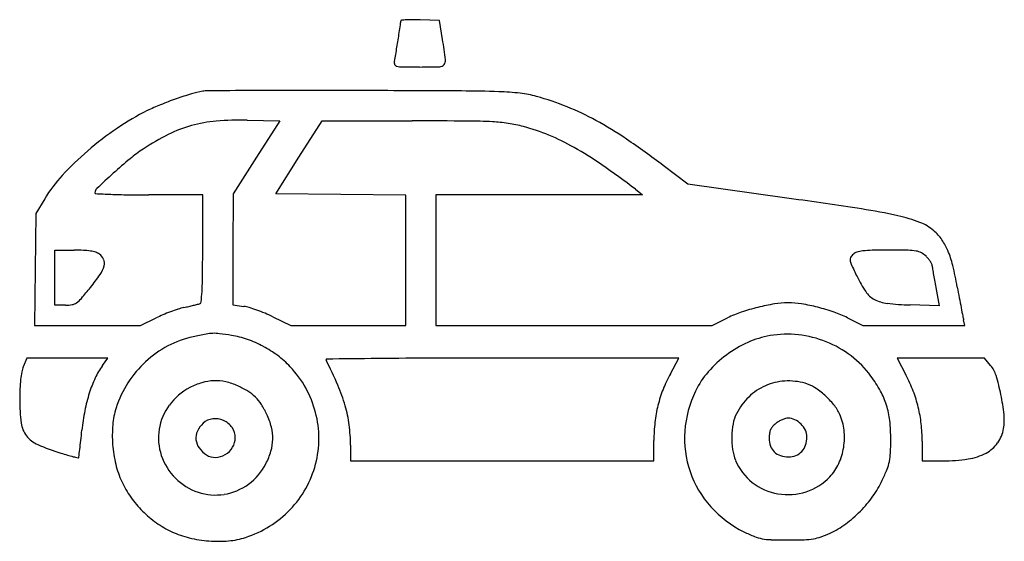
# Model space of a CAD drawing. Units: inches. Extents: x 5164 to 5894, y 4144 to 4531.
import ezdxf

# ---------------------------------------------------------------- set-up
doc = ezdxf.new("R2010")
doc.units = ezdxf.units.IN
doc.header["$MEASUREMENT"] = 0
doc.layers.add('freecads.com', color=7, linetype='Continuous')

msp = doc.modelspace()

# ---------------------------------------------------------------- linework, layer by layer
at = {"layer": 'freecads.com'}
for p, q in [((5475.05, 4530.11), (5460.65, 4530.65)), ((5477.26, 4516.17), (5475.05, 4530.11)), ((5332.46, 4456.3), (5356.57, 4455.78)), ((5356.57, 4455.78), (5339.26, 4428.83)), ((5370.81, 4428.83), (5388.03, 4455.78)), ((5388.03, 4455.78), (5454.77, 4455.78)), ((5339.26, 4428.83), (5321.96, 4401.89)), ((5353.58, 4401.89), (5370.81, 4428.83)), ((5659.02, 4409.02), (5640.89, 4422.71)), ((5734.27, 4398.41), (5659.02, 4409.02)), ((5299.45, 4400.96), (5259.5, 4400.96)), ((5299.45, 4360.95), (5299.45, 4400.96)), ((5321.96, 4401.89), (5321.85, 4360.76)), ((5401.77, 4401.39), (5353.58, 4401.89)), ((5449.97, 4400.9), (5401.77, 4401.39)), ((5449.97, 4352.62), (5449.97, 4400.9)), ((5548.92, 4401.02), (5472.27, 4400.96)), ((5472.27, 4400.96), (5472.27, 4352.65)), ((5625.57, 4401.08), (5548.92, 4401.02)), ((5620.18, 4405.2), (5625.57, 4401.08)), ((5182.39, 4398.08), (5175.88, 4387.18)), ((5175.88, 4387.18), (5175.32, 4345.76)), ((5189.82, 4339.64), (5189.82, 4360.08)), ((5189.82, 4360.08), (5204.27, 4360.08)), ((5321.85, 4360.76), (5321.75, 4319.62)), ((5449.97, 4304.33), (5449.97, 4352.62)), ((5472.27, 4352.65), (5472.27, 4304.33)), ((5175.32, 4345.76), (5174.76, 4304.33)), ((5189.82, 4319.2), (5189.82, 4339.64)), ((5842.8, 4332.48), (5845.41, 4318.82)), ((5197.72, 4319.23), (5189.82, 4319.2)), ((5321.75, 4319.62), (5329.86, 4318.41)), ((5845.41, 4318.82), (5823.75, 4319.47)), ((5253.47, 4304.33), (5264.85, 4309.86)), ((5351.38, 4310.76), (5364.79, 4304.33)), ((5677.14, 4304.33), (5688.52, 4309.92)), ((5777.47, 4309.97), (5788.75, 4304.33)), ((5864.42, 4304.33), (5863.42, 4308.52)), ((5174.76, 4304.33), (5214.11, 4304.33)), ((5214.11, 4304.33), (5253.47, 4304.33)), ((5364.79, 4304.33), (5407.38, 4304.33)), ((5407.38, 4304.33), (5449.97, 4304.33)), ((5472.27, 4304.33), (5574.7, 4304.33)), ((5574.7, 4304.33), (5677.14, 4304.33)), ((5788.75, 4304.33), (5826.59, 4304.33)), ((5826.59, 4304.33), (5864.42, 4304.33)), ((5169.19, 4280.18), (5166.5, 4273.73)), ((5199.14, 4280.18), (5169.19, 4280.18)), ((5229.09, 4280.18), (5199.14, 4280.18)), ((5225.12, 4274.59), (5229.09, 4280.18)), ((5652.44, 4280.18), (5521.32, 4280.18)), ((5646.1, 4268.56), (5652.44, 4280.18)), ((5846.58, 4280.18), (5814.27, 4280.18)), ((5814.27, 4280.18), (5820.72, 4267.64)), ((5878.88, 4280.18), (5846.58, 4280.18)), ((5883.48, 4274.71), (5878.88, 4280.18)), ((5633.93, 4203.99), (5633.93, 4219.05)), ((5832.76, 4218.47), (5832.76, 4203.99)), ((5409.06, 4215.61), (5409.09, 4203.99)), ((5409.09, 4203.99), (5521.51, 4203.99)), ((5521.51, 4203.99), (5633.93, 4203.99)), ((5832.76, 4203.99), (5848.21, 4203.99))]:
    msp.add_line(p, q, dxfattribs=at)
for centre, radius, start, end in [((3171.36, 4872.9), 2300.82, 351.07021, 351.34982), ((5425.89, 4529.91), 20.34, 351.34985, 359.45359), ((5446.81, 4529.71), 0.575, 95.92764, 179.45365), ((5456.63, 4435.18), 95.62, 93.68781, 95.92754), ((5455.18, 4457.68), 73.07, 90.03724, 93.68781), ((5455.22, 4386.59), 144.16, 87.84179, 90.03729), ((4175.73, 4715.09), 1284.13, 350.58817, 351.07015), ((4913.25, 4426.89), 571.03, 7.46387, 8.99525), ((5353.6, 4519.84), 90.18, 347.23173, 350.5881), ((5445.4, 4499.04), 3.94, 167.23168, 202.20666), ((5443.73, 4498.36), 2.14, 202.2066, 257.33082), ((5447.5, 4515.12), 19.32, 257.33089, 269.35677), ((5460.15, 5642.23), 1146.5, 269.35673, 270.00004), ((5460.15, 5028.81), 533.09, 269.99997, 271.60973), ((5475, 4500.39), 4.45, 271.60965, 320.07288), ((5474.91, 4500.47), 4.58, 320.07287, 7.46392), ((5364.11, 4231.99), 254.51, 106.68142, 109.3451), ((5312.41, 4404.51), 74.41, 100.02586, 106.6813), ((5303.2, 4456.58), 21.53, 90.29142, 100.02584), ((5465.51, -27456.33), 31934.85, 90.231821, 90.291408), ((5372.09, -4368.36), 8846.69, 89.98609, 90.231775), ((5370.3, -11678.31), 16156.64, 89.829498, 89.98603), ((5323.56, -27394.81), 31873.22, 89.698453, 89.829546), ((5486.18, 3504.28), 973.69, 88.06953, 89.69854), ((5512.02, 4270.91), 206.63, 83.66246, 88.06957), ((5526.44, 4400.79), 75.96, 74.36159, 83.66246), ((5488.16, 4264), 218, 68.06041, 74.36158), ((5323.49, 4331.03), 147.48, 112.0211, 116.17895), ((5367.8, 4221.45), 265.67, 109.3451, 112.02115), ((5339.31, 4298.83), 183.36, 116.17895, 124.21173), ((5493.81, 4278.04), 202.86, 61.40981, 68.06044), ((5316.18, 4361.41), 94.32, 105.45364, 116.59347), ((5317.75, 4355.7), 100.24, 94.70993, 105.45372), ((5327.69, 4235.14), 221.21, 88.7651, 94.70992), ((5454.76, -3922.05), 8377.83, 89.716218, 89.999946), ((5494.32, 4065.12), 390.56, 87.08431, 89.71613), ((5508.39, 4341.34), 113.98, 81.17086, 87.0843), ((5509.08, 4345.76), 109.51, 75.0774, 81.17086), ((5461.64, 4219.01), 270.09, 55.76296, 61.4098), ((5374.59, 4246.95), 246.09, 124.21177, 130.65424), ((5353.47, 4286.92), 177.61, 116.59341, 123.52981), ((5498.62, 4306.51), 150.12, 67.48936, 75.07736), ((5488.39, 4281.84), 176.83, 60.77799, 67.48931), ((5232.26, 3881.96), 677.78, 52.92254, 55.76289), ((5362.81, 4260.66), 228.01, 130.65426, 137.27489), ((5318, 4340.45), 113.4, 123.52982, 129.64321), ((5451.35, 4215.63), 252.7, 55.28417, 60.77801), ((5487.45, 4135.93), 379, 129.64322, 132.13205), ((5223.24, 3886.38), 653.25, 52.58084, 55.28416), ((5869.1, 3714.02), 947.92, 132.13203, 133.14479), ((5271.81, 4344.71), 104.14, 137.27484, 149.17021), ((5223.74, 4402.59), 4.19, 133.1448, 179.99995), ((5220.21, 4402.59), 0.664, 180.00006, 267.28511), ((5300.82, 6102.54), 1702.52, 267.28515, 267.65918), ((5251.93, 4906.35), 505.33, 267.65916, 269.12201), ((5259.5, 5400.69), 999.73, 269.122, 270), ((5038.76, -532.7), 4979.91, 81.34916, 81.97162), ((5728.04, 3997.75), 397.32, 77.38718, 81.34914), ((5788.13, 4266.28), 122.15, 69.43961, 77.38725), ((5819.19, 4349.11), 33.69, 48.71679, 69.4397), ((5816.56, 4346.12), 37.68, 35.09425, 48.71687), ((5812.71, 4343.41), 42.38, 22.62279, 35.09429), ((5204.27, 4218.61), 141.48, 87.23988, 90.00003), ((5208.73, 4310.99), 48.99, 81.15174, 87.23994), ((5211.87, 4331.18), 28.55, 73.14193, 81.15183), ((5217.39, 4349.38), 9.53, 54.99156, 73.14195), ((5217.63, 4349.73), 9.11, 22.85079, 54.9915), ((3402.2, 4360.95), 1897.26, 359.39958, 0.00004), ((5793.15, 4345.8), 16.06, 134.99999, 146.81193), ((5785.89, 4353.06), 5.79, 105.50284, 134.99998), ((5791.88, 4331.45), 28.23, 96.38383, 105.50279), ((5797.28, 4283.18), 76.79, 91.13899, 96.38384), ((5807.89, 3749.77), 610.31, 89.99999, 91.13902), ((5807.89, 3387.99), 972.09, 89.14602, 89.99995), ((5821.76, 4318.92), 41.06, 80.663, 89.14601), ((5826.55, 4348), 11.58, 60.83126, 80.66302), ((5824.57, 4344.46), 15.64, 45.00003, 60.83129), ((5784.57, 4331.68), 72.88, 13.55626, 22.62283), ((5219.25, 4350.41), 7.35, 345.11562, 22.85081), ((5782.09, 4353.03), 2.85, 146.81201, 189.2065), ((5790.17, 4354.34), 11.03, 189.20659, 204.79537), ((5816.56, 4336.45), 26.97, 39.48052, 45.00002), ((5819.78, 4339.1), 22.8, 33.21916, 39.48049), ((5823.2, 4341.34), 18.71, 26.78539, 33.21917), ((5837.48, 4348.55), 2.72, 0.05212, 26.78543), ((5206.18, 4353.89), 20.87, 325.65948, 345.11563), ((6520.92, 4691.93), 816, 204.79533, 205.51313), ((5850.75, 4348.56), 10.55, 180.05208, 188.5598), ((6202.44, 4401.5), 366.21, 188.55985, 189.21737), ((6157.33, 4394.18), 320.51, 189.21736, 190.11461), ((5578.18, 4281.92), 285.18, 10.2684, 13.55626), ((5097.67, 4428.02), 152.29, 321.16736, 325.65946), ((5048.96, 4343.69), 250.4, 356.72775, 359.39967), ((5857.39, 4375.25), 80.77, 205.51309, 214.62565), ((6296.32, 4418.97), 461.69, 190.11457, 190.79708), ((4930.68, 4562.44), 366.66, 319.50976, 321.16742), ((5123.96, 4339.4), 175.28, 354.2208, 356.72774), ((5806.13, 4339.85), 18.47, 214.62567, 241.87114), ((7744.88, 4674.44), 1916.79, 190.26843, 190.51113), ((5201.08, 4328.01), 8.46, 280.64855, 305.59243), ((5194.53, 4337.16), 19.72, 305.59253, 319.50974), ((5296.71, 4321.92), 1.65, 284.88029, 354.2208), ((5733.34, 4256.93), 64.06, 89.99995, 99.05461), ((5733.34, 4257.06), 63.93, 80.9753, 89.99999), ((5809.55, 4346.26), 25.74, 241.87111, 263.6633), ((5830.18, 4531.99), 212.61, 263.66335, 268.26748), ((7259.59, 4584.4), 1423.22, 190.51111, 190.81455), ((5197.63, 4346.4), 27.17, 270.18989, 280.6485), ((5328.98, 4170.89), 153.1, 110.39991, 112.70541), ((5325.85, 4179.32), 144.11, 108.06824, 110.39986), ((5297.38, 4266.58), 52.32, 103.10216, 108.06824), ((4981.21, 5624.98), 1342.38, 283.10227, 283.26568), ((5044.73, 5355.55), 1065.56, 283.26567, 283.46002), ((5051.01, 5329.35), 1038.62, 283.46, 283.62822), ((5280.09, 4384.44), 66.34, 283.62823, 284.88025), ((5325.56, 4289.76), 28.97, 73.30553, 81.47153), ((5299.72, 4203.6), 118.92, 70.44591, 73.30551), ((5294.97, 4190.2), 133.14, 67.62284, 70.44578), ((5303.27, 4210.37), 111.33, 64.39451, 67.6228), ((5725.7, 4234.19), 84.37, 108.66725, 116.15246), ((5747.7, 4169.09), 153.08, 103.87552, 108.66727), ((5746.69, 4173.16), 148.89, 99.0545, 103.87557), ((5721.27, 4181.07), 140.88, 75.97625, 80.97531), ((5720.32, 4177.24), 144.82, 71.0127, 75.97626), ((5740.59, 4236.17), 82.51, 63.44846, 71.01265), ((7319.02, 4595.75), 1483.72, 190.81453, 191.05884), ((5308.16, 4220.65), 99.16, 112.70545, 115.89776), ((5927.42, 4323.77), 65.79, 191.05882, 193.40534), ((5308.01, 4223.67), 73.92, 102.24634, 117.74479), ((5373.03, 3924.1), 380.46, 100.76789, 102.24633), ((5308.24, 4264.8), 33.66, 92.02036, 100.76792), ((5308.12, 4268.16), 30.3, 82.59468, 92.02047), ((5277.16, 4029.93), 270.53, 80.71105, 82.59466), ((5309.27, 4226.26), 71.6, 70.87615, 80.711), ((5306.2, 4217.43), 80.94, 61.90568, 70.87613), ((5738.69, 4213.72), 85.57, 114.3212, 126.62863), ((5731.42, 4229.81), 67.91, 99.68605, 114.32124), ((5732.7, 4222.31), 75.52, 83.66662, 99.68605), ((5732.31, 4218.84), 79.01, 68.18088, 83.66655), ((5732.48, 4219.26), 78.56, 52.64863, 68.18084), ((5309.59, 4220.66), 77.33, 117.7448, 132.72849), ((5305.9, 4216.86), 81.58, 52.97023, 61.90568), ((5310.74, 4219.42), 79.02, 132.72847, 147.541), ((5310.18, 4222.53), 74.48, 43.40313, 52.97032), ((5391.25, 4278.96), 0.395, 90.64128, 206.76132), ((5089.68, 4126.88), 337.35, 23.2467, 26.7614), ((6221.34, -69880.09), 74164.1, 90.6121971, 90.6413034), ((5496.17, -2013.75), 6293.88, 90.228327, 90.612209), ((5521.32, -8328.11), 12608.29, 90.000019, 90.228285), ((5738.29, 4214.25), 84.91, 126.62866, 138.98225), ((5735.41, 4223.1), 73.73, 36.35895, 52.64862), ((5236.99, 4256.35), 72.92, 169.31139, 173.77509), ((5184.32, 4266.29), 19.32, 157.32358, 169.31129), ((5272.29, 4241), 57.9, 144.54672, 155.08264), ((5307.51, 4220.01), 78.16, 14.74658, 43.40324), ((5723.53, 4227.09), 65.34, 138.98233, 154.01736), ((5867.4, 4261.18), 21.01, 16.76766, 40.07874), ((5267.95, 4252.97), 104.06, 173.77505, 177.61992), ((5305.1, 4225.76), 94.08, 155.08258, 162.40684), ((5309.09, 4226.99), 36.35, 92.10314, 106.26053), ((5309.05, 4228.02), 35.32, 77.7158, 92.10309), ((5307.1, 4219.08), 44.47, 65.61247, 77.71582), ((5735.98, 4219.53), 102.38, 151.38399, 158.5441), ((5733.22, 4221.9), 41.26, 93.27116, 113.88655), ((5733.53, 4216.48), 46.69, 74.4809, 93.27112), ((5714.07, 4207.39), 100.23, 28.83921, 36.35899), ((5709.34, 4210.39), 125.23, 21.12728, 27.20264), ((5731.52, 4220.24), 162.93, 11.61444, 16.76767), ((5358.91, 4249.19), 195.1, 177.6199, 180.02188), ((5312.41, 4218.36), 80.99, 147.54095, 162.08187), ((5310.41, 4218.82), 44.46, 117.45225, 143.3641), ((5312.84, 4214.14), 49.74, 106.26054, 117.45227), ((5298.29, 4199.63), 65.82, 58.21406, 65.6125), ((5316.12, 4228.41), 31.96, 45.51379, 58.21402), ((5281.31, 4209.2), 128.79, 16.03379, 23.24678), ((5728.08, 4222.63), 93.89, 158.54401, 166.1842), ((5737.64, 4220.22), 81.03, 154.01739, 175.8918), ((5733.38, 4221.53), 41.66, 113.88651, 134.388), ((5739.08, 4236.48), 25.93, 57.36031, 74.48091), ((5721.59, 4209.18), 58.35, 48.02269, 57.3604), ((5751.91, 4228.23), 57.03, 17.36905, 28.83925), ((5735.84, 4220.63), 96.82, 13.75961, 21.12737), ((5297.42, 4249.16), 133.6, 180.02193, 187.38008), ((5326.6, 4218.94), 116.64, 162.40684, 168.98694), ((5316.27, 4228.56), 31.76, 32.76496, 45.51385), ((5738.04, 4216.77), 48.32, 134.388, 152.73151), ((5720.31, 4207.75), 60.27, 38.78085, 48.02269), ((5738.25, 4221.63), 156.06, 6.11828, 11.61441), ((5378.32, 4208.88), 169.33, 168.98697, 173.96336), ((5289.64, 4225.72), 57.06, 162.08188, 175.09921), ((5307.54, 4220.95), 40.89, 143.36405, 170.95427), ((5288.87, 4210.92), 64.34, 25.24751, 32.765), ((5311.23, 4217.8), 97.66, 7.56506, 16.03387), ((5731.75, 4221.73), 97.67, 166.18416, 173.66547), ((5741.05, 4224.42), 33.66, 24.48619, 38.7808), ((5748.49, 4227.16), 60.61, 6.30281, 17.36901), ((5737.14, 4220.95), 95.48, 6.33586, 13.75971), ((5308.44, 4222.57), 12.64, 97.173, 132.97322), ((5308.75, 4220.12), 15.11, 65.85196, 97.17299), ((5308.64, 4219.88), 15.37, 34.85529, 65.85191), ((5301.46, 4216.86), 50.42, 13.94029, 25.24748), ((5309.97, 4220.65), 75.62, 345.37146, 14.74665), ((5718.89, 4226.64), 26.78, 152.73158, 169.47791), ((5735.65, 4217.3), 18.36, 119.97061, 128.18858), ((5738.07, 4213.11), 23.19, 113.07431, 119.97064), ((5737.09, 4215.42), 20.69, 105.9336, 113.07424), ((5733.34, 4228.53), 7.05, 89.99996, 105.93363), ((5733.34, 4223.69), 11.89, 64.98365, 90), ((5731.52, 4219.78), 16.2, 45.14625, 64.9837), ((5737.06, 4222.6), 38.05, 6.31936, 24.48615), ((5684.34, 4220.07), 125.15, 359.86924, 6.30278), ((5855.66, 4234.21), 37.98, 350.41054, 6.11818), ((5184.34, 4234.52), 19.58, 187.3801, 217.74125), ((3854.03, 4370.07), 1363.45, 353.6393, 353.96336), ((5322.37, 4222.91), 89.91, 175.09923, 184.35892), ((5307.21, 4221), 40.56, 170.95418, 198.67653), ((5306.33, 4220.89), 11.9, 154.84724, 186.02138), ((5312.85, 4217.83), 19.11, 132.97325, 154.8472), ((5310.47, 4221.15), 13.14, 0.00003, 34.85523), ((5317.23, 4220.78), 34.17, 358.80578, 13.94031), ((5292.27, 4215.28), 116.78, 0.15913, 7.56512), ((5755.87, 4219.05), 121.94, 173.66543, 180.00004), ((5732.1, 4220.62), 75.48, 175.8918, 198.96266), ((5749.44, 4220.96), 57.86, 169.47795, 178.89162), ((5729.63, 4223.07), 10.07, 155.73472, 171.95803), ((5728.73, 4223.48), 9.08, 138.45349, 155.73476), ((5735.56, 4217.42), 18.21, 128.18859, 138.45348), ((5731.56, 4219.83), 16.14, 25.26995, 45.14629), ((5735.56, 4221.72), 11.72, 359.99999, 25.26995), ((5727.43, 4221.53), 47.73, 350.99358, 6.31931), ((5714.81, 4218.47), 117.94, 359.99996, 6.33595), ((5867.96, 4232.13), 25.51, 324.438, 350.41049), ((5185.58, 4235.47), 21.15, 217.74123, 246.54904), ((4487.89, 4299.41), 725.67, 353.11973, 353.63929), ((5306.82, 4220.95), 12.4, 186.02145, 216.43372), ((5310.09, 4221.15), 13.52, 328.50447, 0.00003), ((5317.07, 4220.78), 34.34, 343.71331, 358.80585), ((5751.04, 4220.93), 59.45, 178.89163, 188.22133), ((5745.18, 4220.87), 25.78, 171.95804, 179.99998), ((5738, 4220.87), 18.6, 180.00003, 198.43781), ((5728.11, 4221.72), 19.17, 341.79859, 359.99999), ((5590.91, 4220.29), 218.58, 357.27885, 359.8692), ((5242.9, 4367.61), 165.18, 246.54897, 252.88427), ((1736.52, 4631.4), 3496.99, 353.02468, 353.11979), ((5324.94, 4223.11), 92.49, 184.35888, 193.50554), ((5313.93, 4226.19), 21.23, 216.4338, 236.76613), ((5307.92, 4222.48), 16.06, 300.82031, 328.50449), ((5300.75, 4225.55), 51.34, 332.54772, 343.71338), ((5725, 4217.17), 33.14, 188.22138, 202.67145), ((5730.8, 4218.47), 11.01, 198.4378, 225.74134), ((5734.06, 4219.76), 12.9, 317.31458, 341.7986), ((5728.13, 4221.42), 47.03, 335.55173, 350.99359), ((5868.42, 4231.8), 24.94, 298.02462, 324.43797), ((5288.97, 4517.24), 321.74, 252.88419, 253.80298), ((5245.96, 4369.16), 167.54, 253.80304, 255.30028), ((5336.42, 4713.99), 524.04, 255.30033, 255.71309), ((5207.19, 4206.49), 0.345, 255.71307, 324.06864), ((5206.71, 4206.83), 0.928, 324.0685, 353.02451), ((5309.96, 4221.93), 43.46, 198.67646, 225.00003), ((5308.56, 4218.01), 11.44, 236.76615, 272.07869), ((5308.43, 4221.63), 15.07, 272.0786, 300.82032), ((5731.92, 4220.06), 40.65, 202.67147, 231.93529), ((5731.03, 4218.7), 11.33, 225.74127, 252.57993), ((5733.67, 4227.14), 20.18, 252.57993, 269.99997), ((5733.67, 4221.92), 14.96, 270, 291.62911), ((5734.81, 4219.07), 11.89, 291.62905, 317.31461), ((5769.07, 4211.82), 40.22, 348.20583, 357.2788), ((5848.21, 4328.85), 124.86, 269.99999, 278.56402), ((5860.62, 4246.44), 41.52, 278.56406, 298.02453), ((5300.72, 4217.29), 67.58, 193.50545, 205.07761), ((5307.2, 4222.2), 44.07, 306.48021, 332.54772), ((5309.35, 4220.81), 76.26, 316.14287, 345.37151), ((5738.6, 4216.66), 35.52, 316.49588, 335.55174), ((5667.88, 4252.67), 149.28, 335.02036, 338.41134), ((5773.39, 4210.92), 35.81, 338.4114, 348.20576), ((5309.69, 4221.66), 43.08, 225.00003, 251.48101), ((5732.23, 4220.66), 75.62, 198.96274, 222.00886), ((5733.65, 4221.36), 42.35, 288.0479, 316.49584), ((5736.25, 4220.81), 73.85, 324.37766, 335.02038), ((5308.27, 4220.83), 75.92, 205.07758, 215.15536), ((5308.93, 4219.86), 41.16, 279.0458, 306.48016), ((5733.22, 4221.72), 42.75, 231.93536, 260.11538), ((5310.24, 4222.21), 78.33, 215.15536, 225.00004), ((5308.98, 4219.53), 40.83, 251.48106, 279.04575), ((5733.33, 4222.35), 43.39, 260.11548, 288.04784), ((5721.58, 4231.32), 91.89, 315.34406, 324.37768), ((5306.72, 4223.34), 79.9, 287.91815, 316.14287), ((5736.63, 4224.62), 81.54, 222.00889, 243.78905), ((5310.24, 4222.21), 78.33, 224.99996, 234.84464), ((5722.39, 4230.53), 90.76, 306.25807, 315.34409), ((5308.85, 4220.24), 75.92, 234.84464, 244.92242), ((5735.22, 4213.03), 69.07, 295.10687, 306.25814), ((5305.32, 4212.69), 67.58, 244.92239, 256.49455), ((5311.14, 4236.91), 92.49, 256.49446, 265.64112), ((5313.75, 4201.61), 57.06, 274.90079, 287.91812), ((5753.28, 4258.45), 119.24, 243.78902, 247.87469), ((5719.26, 4174.78), 28.92, 247.8747, 259.58058), ((5721.94, 4189.33), 43.71, 259.58054, 268.4169), ((5733.3, 4600.55), 455.1, 268.41684, 270.00001), ((5733.3, 4566.67), 421.21, 270.00003, 271.63064), ((5743.79, 4198.42), 52.81, 271.63071, 279.15873), ((5747.16, 4177.51), 31.63, 279.15878, 289.67845), ((5731.98, 4219.94), 76.69, 289.67838, 295.10694), ((5310.94, 4234.34), 89.91, 265.64108, 274.90077)]:
    msp.add_arc(centre, radius, start, end, dxfattribs=at)

doc.saveas('drawing.dxf')
